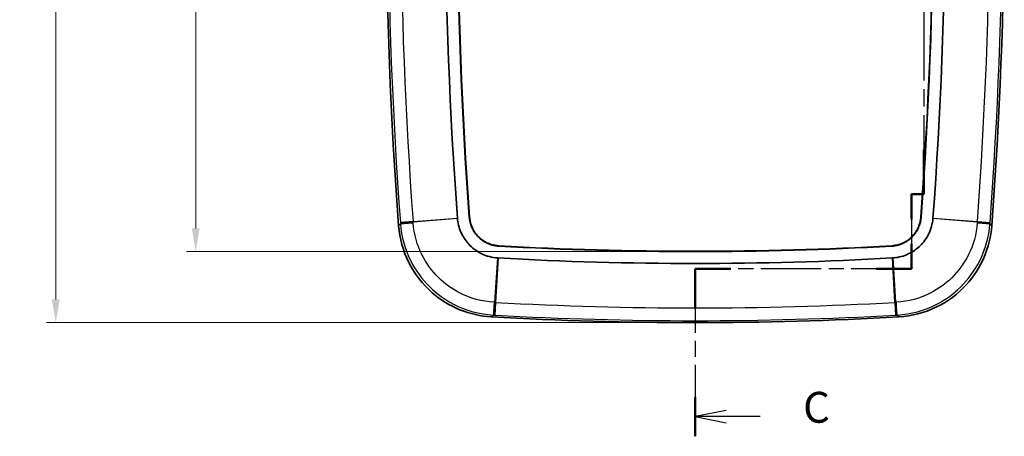
# Model space of a CAD drawing. Units: millimetres. Extents: x 22 to 3104, y 12 to 574.
# Drawn here: x 1635 to 1795, y 270 to 338 of the extents above; entities that cross this region are included whole.
import ezdxf

# ---------------------------------------------------------------- set-up
doc = ezdxf.new("R2010")
doc.units = ezdxf.units.MM
doc.header["$LTSCALE"] = 1.5
doc.linetypes.add('CHAIN', pattern=[0.3543, 0.2362, -0.0295, 0.0591, -0.0295])
doc.layers.get('Defpoints').update_dxf_attribs({"lineweight": 25})
for name, color, linetype, lineweight in [('Dimension (ISO)', 7, 'Continuous', 18), ('Dimension (ISO) @ 1', 7, 'Continuous', 18), ('Section Line (ISO)', 7, 'CHAIN', 25), ('Visible (ISO)', 7, 'Continuous', 35), ('Visible Narrow (ISO)', 7, 'Continuous', 25)]:
    doc.layers.add(name, color=color, linetype=linetype, lineweight=lineweight)
doc.styles.add('Note Text (TK)', font='txt')
doc.dimstyles.new('Default - Method 1b (TK)', dxfattribs={"dimscale": 1.5, "dimtxt": 2.5, "dimasz": 2.5, "dimexe": 1, "dimexo": 1.5, "dimgap": 1, "dimtad": 1, "dimtoh": 1, "dimrnd": 1e-08, "dimdsep": 46, "dimtxsty": 'Note Text (TK)', "dimcen": 0.09, "dimdle": 5, "dimclrd": 100, "dimclre": 100, "dimclrt": 7, "dimadec": 1, "dimazin": 1, "dimtfac": 1, "dimtmove": 0, "dimatfit": 3, "dimfxl": 1, "dimtolj": 1, "dimlwd": -1, "dimlwe": -1, "dimarcsym": 0})

# ---------------------------------------------------------------- blocks, each defined once
blk = doc.blocks.new('2dTransSection2')
at = {"layer": 'Section Line (ISO)', "linetype": 'CHAIN', "ltscale": 14.656371}
blk.add_line((141.65, 225.838), (141.65, 212.26), dxfattribs=at)
at = {"layer": 'Section Line (ISO)', "linetype": 'Continuous', "lineweight": 50}
for p, q in [((141.65, 225.838), (141.65, 222.646)), ((141.65, 215.453), (141.65, 212.26)), ((141.65, 212.26), (144.519, 212.26)), ((156.257, 212.26), (159.125, 212.26)), ((159.125, 212.26), (159.125, 209.702)), ((159.125, 207.702), (159.125, 205.144)), ((159.125, 205.144), (160.15, 205.144)), ((160.15, 205.144), (160.15, 201.542)), ((160.15, 160.325), (160.15, 156.723)), ((160.15, 156.723), (159.15, 156.723)), ((159.15, 156.723), (159.15, 154.695)), ((159.15, 152.695), (159.15, 150.667)), ((144.525, 150.667), (141.65, 150.667)), ((141.65, 150.667), (141.65, 147.482)), ((159.15, 150.667), (156.275, 150.667)), ((141.65, 140.297), (141.65, 137.113))]:
    blk.add_line(p, q, dxfattribs=at)
at = {"layer": 'Section Line (ISO)', "linetype": 'Continuous'}
for p, q in [((144.15, 224.742), (141.65, 224.242)), ((144.15, 224.242), (141.65, 224.242)), ((141.65, 224.242), (144.15, 223.742)), ((146.899, 224.242), (144.15, 224.242)), ((144.15, 139.205), (141.65, 138.705)), ((144.15, 138.705), (141.65, 138.705)), ((141.65, 138.705), (144.15, 138.205)), ((146.898, 138.705), (144.15, 138.705))]:
    blk.add_line(p, q, dxfattribs=at)
at = {"layer": 'Section Line (ISO)', "linetype": 'CHAIN', "ltscale": 13.741748}
blk.add_line((141.65, 212.26), (159.125, 212.26), dxfattribs=at)
at = {"layer": 'Section Line (ISO)', "linetype": 'CHAIN', "ltscale": 12.865323}
blk.add_line((159.125, 212.26), (159.125, 205.144), dxfattribs=at)
at = {"layer": 'Section Line (ISO)', "linetype": 'CHAIN', "ltscale": 1.139104}
blk.add_line((159.125, 205.144), (160.15, 205.144), dxfattribs=at)
at = {"layer": 'Section Line (ISO)', "linetype": 'CHAIN', "ltscale": 15.812422}
blk.add_line((160.15, 205.144), (160.15, 156.723), dxfattribs=at)
at = {"layer": 'Section Line (ISO)', "linetype": 'CHAIN', "ltscale": 1.111107}
blk.add_line((160.15, 156.723), (159.15, 156.723), dxfattribs=at)
at = {"layer": 'Section Line (ISO)', "linetype": 'CHAIN', "ltscale": 11.368442}
blk.add_line((159.15, 156.723), (159.15, 150.667), dxfattribs=at)
at = {"layer": 'Section Line (ISO)', "linetype": 'CHAIN', "ltscale": 13.759526}
blk.add_line((159.15, 150.667), (141.65, 150.667), dxfattribs=at)
at = {"layer": 'Section Line (ISO)', "linetype": 'CHAIN', "ltscale": 14.634068}
blk.add_line((141.65, 150.667), (141.65, 137.113), dxfattribs=at)
at = {"layer": 'Section Line (ISO)', "char_height": 2.5, "attachment_point": 7, "style": 'Note Text (TK)'}
for insert in [(150.374, 222.97), (150.374, 137.433)]:
    blk.add_mtext('C', dxfattribs=dict(at, insert=insert))
blk = doc.blocks.new('*D68')
at = {"layer": 'Defpoints', "color": 0}
for p in [(1744.55, 417.14), (1663.75, 300.14), (1744.55, 300.14)]:
    blk.add_point(p, dxfattribs=at)
at = {"layer": 'Dimension (ISO)', "color": 100}
for p, q in [((1742.3, 417.14), (1662.25, 417.14)), ((1663.75, 413.39), (1663.75, 303.89)), ((1742.3, 300.14), (1662.25, 300.14))]:
    blk.add_line(p, q, dxfattribs=at)
for points in [[(1663.13, 413.39), (1664.38, 413.39), (1663.75, 417.14)], [(1663.13, 303.89), (1664.38, 303.89), (1663.75, 300.14)]]:
    blk.add_solid(points, dxfattribs=at)
at = {"layer": 'Dimension (ISO)', "color": 7, "insert": (1657.89, 349.18), "char_height": 3.75, "attachment_point": 4, "rotation": 90, "style": 'Note Text (TK)'}
blk.add_mtext('\\A1;117\\S 0^ -0.5;', dxfattribs=at)
blk = doc.blocks.new('*D67')
at = {"layer": 'Defpoints', "color": 0}
for p in [(1744.55, 428.64), (1641.12, 288.64), (1744.55, 288.64)]:
    blk.add_point(p, dxfattribs=at)
at = {"layer": 'Dimension (ISO)', "color": 100}
for p, q in [((1742.3, 428.64), (1639.62, 428.64)), ((1641.12, 424.89), (1641.12, 292.39)), ((1742.3, 288.64), (1639.62, 288.64))]:
    blk.add_line(p, q, dxfattribs=at)
for points in [[(1640.49, 424.89), (1641.74, 424.89), (1641.12, 428.64)], [(1640.49, 292.39), (1641.74, 292.39), (1641.12, 288.64)]]:
    blk.add_solid(points, dxfattribs=at)
at = {"layer": 'Dimension (ISO)', "color": 7, "insert": (1637.74, 354.93), "char_height": 3.75, "attachment_point": 4, "rotation": 90, "style": 'Note Text (TK)'}
blk.add_mtext('\\A1;140', dxfattribs=at)

msp = doc.modelspace()

# ---------------------------------------------------------------- linework, layer by layer
at = {"layer": 'Visible (ISO)'}
for p, q in [((1708.062, 305.705), (1708.066, 305.662)), ((1781.036, 305.662), (1781.04, 305.706)), ((1712.726, 301.085), (1712.77, 301.083)), ((1776.332, 301.083), (1776.376, 301.085))]:
    msp.add_line(p, q, dxfattribs=at)
for centre, radius, start, end in [((2415.457, 358.387), 720.906, 175.961702, 184.30019), ((2415.457, 358.387), 711.33, 176.002905, 184.2591), ((2415.457, 358.387), 709.406, 176.002905, 184.2591), ((2415.457, 358.387), 709.354, 176.002913, 184.2591), ((1073.645, 358.387), 709.354, 355.740909, 3.997095), ((1073.645, 358.387), 709.406, 355.7409, 3.997095), ((1073.645, 358.387), 711.33, 355.7409, 3.997095), ((1073.645, 358.387), 720.906, 355.69981, 4.038298), ((1744.551, 865.966), 565.829, 266.77983, 273.22017), ((1744.551, 865.966), 565.777, 266.77984, 273.22017), ((1744.551, 865.966), 567.752, 266.77983, 273.22017), ((1744.551, 865.966), 577.329, 266.728227, 273.271773)]:
    msp.add_arc(centre, radius, start, end, dxfattribs=at)
for points, knots in [([(1696.58, 304.332), (1696.737, 302.254), (1697.297, 300.226), (1699.164, 296.504), (1700.45, 294.845), (1703.345, 292.324), (1704.854, 291.395), (1708.115, 290.068), (1709.844, 289.678), (1711.602, 289.578)], [0, 0, 0, 0, 0.6252486, 0.6252486, 1.2491856, 1.2491856, 1.7771028, 1.7771028, 2.3052937, 2.3052937, 2.3052937, 2.3052937]), ([(1706.097, 305.498), (1706.096, 305.508), (1706.095, 305.518), (1706.093, 305.538), (1706.093, 305.549), (1706.092, 305.559)], [2.293947413, 2.293947413, 2.293947413, 2.293947413, 2.300922649, 2.300922649, 2.307897885, 2.307897885, 2.307897885, 2.307897885]), ([(1712.597, 299.114), (1711.707, 299.172), (1710.838, 299.398), (1709.342, 300.114), (1708.709, 300.558), (1708.162, 301.095), (1707.671, 301.576), (1707.252, 302.131), (1706.54, 303.439), (1706.278, 304.211), (1706.13, 305.169), (1706.11, 305.333), (1706.097, 305.498)], [0.0140304, 0.0140304, 0.0140304, 0.0140304, 0.6252505, 0.6252505, 1.1539489, 1.1539489, 1.1539489, 1.6278376, 1.6278376, 2.180578, 2.180578, 2.2939474, 2.2939474, 2.2939474, 2.2939474]), ([(1708.014, 305.657), (1708.013, 305.659), (1708.013, 305.661), (1708.013, 305.664), (1708.013, 305.667), (1708.013, 305.67), (1708.012, 305.673), (1708.012, 305.675), (1708.012, 305.678), (1708.012, 305.681), (1708.011, 305.684), (1708.011, 305.686), (1708.011, 305.69), (1708.011, 305.695), (1708.01, 305.699), (1708.01, 305.702)], [2.293947413, 2.293947413, 2.293947413, 2.293947413, 2.295109952, 2.296272491, 2.296853761, 2.2980163, 2.29859757, 2.29976011, 2.300341379, 2.301503919, 2.302085188, 2.303247728, 2.303828997, 2.305572806, 2.307897885, 2.307897885, 2.307897885, 2.307897885]), ([(1712.722, 301.033), (1712.522, 301.046), (1712.123, 301.096), (1711.638, 301.216), (1711.213, 301.362), (1710.937, 301.481), (1710.668, 301.615), (1710.494, 301.712), (1710.24, 301.87), (1709.996, 302.041), (1709.688, 302.294), (1709.471, 302.5), (1709.267, 302.72), (1709.137, 302.872), (1708.954, 303.108), (1708.784, 303.354), (1708.583, 303.699), (1708.452, 303.969), (1708.336, 304.246), (1708.268, 304.434), (1708.178, 304.721), (1708.08, 305.109), (1708.03, 305.457), (1708.014, 305.657)], [0.0140304, 0.0140304, 0.0140304, 0.0140304, 0.2040235, 0.3940165, 0.4890131, 0.6315079, 0.6790062, 0.7740027, 0.821501, 0.9639958, 1.0589923, 1.2014872, 1.2489854, 1.343982, 1.3914803, 1.5339751, 1.6289716, 1.7714664, 1.8189647, 1.9139612, 1.9614595, 2.1039543, 2.2939474, 2.2939474, 2.2939474, 2.2939474]), ([(1708.066, 305.662), (1708.082, 305.463), (1708.11, 305.267), (1708.15, 305.072), (1708.18, 304.927), (1708.216, 304.783), (1708.259, 304.64), (1708.273, 304.593), (1708.288, 304.546), (1708.303, 304.499), (1708.334, 304.405), (1708.368, 304.312), (1708.405, 304.22), (1708.423, 304.174), (1708.442, 304.128), (1708.462, 304.083), (1708.521, 303.946), (1708.586, 303.813), (1708.657, 303.683), (1708.704, 303.596), (1708.754, 303.511), (1708.806, 303.427), (1708.884, 303.301), (1708.968, 303.179), (1709.057, 303.061), (1709.087, 303.022), (1709.117, 302.983), (1709.148, 302.944), (1709.21, 302.867), (1709.274, 302.792), (1709.34, 302.719), (1709.373, 302.682), (1709.407, 302.646), (1709.441, 302.61), (1709.544, 302.503), (1709.651, 302.401), (1709.763, 302.304), (1709.837, 302.24), (1709.913, 302.177), (1709.991, 302.117), (1710.108, 302.027), (1710.229, 301.942), (1710.353, 301.862), (1710.395, 301.835), (1710.437, 301.81), (1710.479, 301.784), (1710.564, 301.734), (1710.65, 301.685), (1710.738, 301.64), (1710.782, 301.617), (1710.826, 301.595), (1710.87, 301.573), (1711.004, 301.509), (1711.141, 301.45), (1711.28, 301.398), (1711.372, 301.363), (1711.465, 301.331), (1711.56, 301.301), (1711.748, 301.243), (1711.941, 301.195), (1712.135, 301.159), (1712.33, 301.123), (1712.527, 301.098), (1712.726, 301.085)], [-2.2939474, -2.2939474, -2.2939474, -2.2939474, -2.1039543, -2.1039543, -2.1039543, -1.9614595, -1.9614595, -1.9614595, -1.9139612, -1.9139612, -1.9139612, -1.8189647, -1.8189647, -1.8189647, -1.7714664, -1.7714664, -1.7714664, -1.6289716, -1.6289716, -1.6289716, -1.5339751, -1.5339751, -1.5339751, -1.3914803, -1.3914803, -1.3914803, -1.343982, -1.343982, -1.343982, -1.2489854, -1.2489854, -1.2489854, -1.2014872, -1.2014872, -1.2014872, -1.0589923, -1.0589923, -1.0589923, -0.9639958, -0.9639958, -0.9639958, -0.821501, -0.821501, -0.821501, -0.7740027, -0.7740027, -0.7740027, -0.6790062, -0.6790062, -0.6790062, -0.6315079, -0.6315079, -0.6315079, -0.4890131, -0.4890131, -0.4890131, -0.3940165, -0.3940165, -0.3940165, -0.2040235, -0.2040235, -0.2040235, -0.0140304, -0.0140304, -0.0140304, -0.0140304]), ([(1776.376, 301.085), (1776.575, 301.098), (1776.772, 301.123), (1776.967, 301.159), (1777.113, 301.186), (1777.258, 301.22), (1777.401, 301.26), (1777.449, 301.273), (1777.496, 301.287), (1777.543, 301.302), (1777.638, 301.331), (1777.731, 301.363), (1777.824, 301.398), (1777.87, 301.416), (1777.917, 301.434), (1777.962, 301.453), (1778.1, 301.51), (1778.234, 301.572), (1778.366, 301.641), (1778.453, 301.686), (1778.54, 301.734), (1778.624, 301.785), (1778.751, 301.861), (1778.875, 301.943), (1778.995, 302.03), (1779.034, 302.059), (1779.074, 302.088), (1779.113, 302.118), (1779.191, 302.179), (1779.267, 302.241), (1779.342, 302.306), (1779.379, 302.339), (1779.416, 302.372), (1779.452, 302.406), (1779.561, 302.506), (1779.665, 302.612), (1779.764, 302.721), (1779.83, 302.794), (1779.894, 302.869), (1779.955, 302.946), (1780.048, 303.061), (1780.135, 303.181), (1780.217, 303.304), (1780.244, 303.345), (1780.271, 303.386), (1780.297, 303.428), (1780.349, 303.512), (1780.399, 303.597), (1780.446, 303.684), (1780.47, 303.728), (1780.493, 303.772), (1780.515, 303.816), (1780.582, 303.948), (1780.643, 304.084), (1780.698, 304.222), (1780.734, 304.313), (1780.768, 304.406), (1780.799, 304.5), (1780.861, 304.687), (1780.912, 304.879), (1780.952, 305.073), (1780.992, 305.267), (1781.02, 305.463), (1781.036, 305.662)], [-2.2938678, -2.2938678, -2.2938678, -2.2938678, -2.1038747, -2.1038747, -2.1038747, -1.9613799, -1.9613799, -1.9613799, -1.9138816, -1.9138816, -1.9138816, -1.8188851, -1.8188851, -1.8188851, -1.7713868, -1.7713868, -1.7713868, -1.628892, -1.628892, -1.628892, -1.5338955, -1.5338955, -1.5338955, -1.3914007, -1.3914007, -1.3914007, -1.3439024, -1.3439024, -1.3439024, -1.2489058, -1.2489058, -1.2489058, -1.2014076, -1.2014076, -1.2014076, -1.0589128, -1.0589128, -1.0589128, -0.9639162, -0.9639162, -0.9639162, -0.8214214, -0.8214214, -0.8214214, -0.7739231, -0.7739231, -0.7739231, -0.6789266, -0.6789266, -0.6789266, -0.6314283, -0.6314283, -0.6314283, -0.4889335, -0.4889335, -0.4889335, -0.3939369, -0.3939369, -0.3939369, -0.2039439, -0.2039439, -0.2039439, -0.0139508, -0.0139508, -0.0139508, -0.0139508]), ([(1781.088, 305.657), (1781.072, 305.457), (1781.015, 305.06), (1780.886, 304.576), (1780.732, 304.154), (1780.609, 303.88), (1780.469, 303.614), (1780.369, 303.442), (1780.207, 303.191), (1780.031, 302.949), (1779.773, 302.646), (1779.563, 302.433), (1779.34, 302.233), (1779.185, 302.106), (1778.946, 301.927), (1778.696, 301.762), (1778.348, 301.567), (1778.076, 301.441), (1777.796, 301.33), (1777.607, 301.265), (1777.319, 301.18), (1776.929, 301.09), (1776.58, 301.046), (1776.38, 301.033)], [0.0139508, 0.0139508, 0.0139508, 0.0139508, 0.2039439, 0.3939369, 0.4889335, 0.6314283, 0.6789266, 0.7739231, 0.8214214, 0.9639162, 1.0589128, 1.2014076, 1.2489058, 1.3439024, 1.3914007, 1.5338955, 1.628892, 1.7713868, 1.8188851, 1.9138816, 1.9613799, 2.1038747, 2.2938678, 2.2938678, 2.2938678, 2.2938678]), ([(1783.005, 305.498), (1782.931, 304.609), (1782.689, 303.744), (1781.946, 302.261), (1781.491, 301.636), (1780.944, 301.098), (1780.454, 300.617), (1779.892, 300.208), (1778.571, 299.519), (1777.794, 299.272), (1776.834, 299.141), (1776.67, 299.124), (1776.505, 299.114)], [0.0139508, 0.0139508, 0.0139508, 0.0139508, 0.6252524, 0.6252524, 1.1539489, 1.1539489, 1.1539489, 1.6278377, 1.6278377, 2.180587, 2.180587, 2.2938678, 2.2938678, 2.2938678, 2.2938678]), ([(1777.5, 289.578), (1779.581, 289.697), (1781.619, 290.221), (1785.374, 292.02), (1787.055, 293.277), (1789.628, 296.126), (1790.583, 297.618), (1791.969, 300.854), (1792.39, 302.576), (1792.522, 304.332)], [0, 0, 0, 0, 0.6252467, 0.6252467, 1.2491815, 1.2491815, 1.7771022, 1.7771022, 2.3052937, 2.3052937, 2.3052937, 2.3052937]), ([(1781.092, 305.702), (1781.092, 305.7), (1781.092, 305.698), (1781.091, 305.695), (1781.091, 305.692), (1781.091, 305.689), (1781.091, 305.686), (1781.091, 305.684), (1781.09, 305.681), (1781.09, 305.678), (1781.09, 305.675), (1781.09, 305.673), (1781.089, 305.669), (1781.089, 305.664), (1781.089, 305.66), (1781.088, 305.657)], [0, 0, 0, 0, 0.001162564, 0.002325128, 0.00290641, 0.004068973, 0.004650255, 0.005812819, 0.006394101, 0.007556665, 0.008137947, 0.009300511, 0.009881793, 0.011625639, 0.013950766, 0.013950766, 0.013950766, 0.013950766]), ([(1783.01, 305.559), (1783.009, 305.549), (1783.009, 305.538), (1783.007, 305.518), (1783.006, 305.508), (1783.005, 305.498)], [0, 0, 0, 0, 0.006975383, 0.006975383, 0.013950766, 0.013950766, 0.013950766, 0.013950766]), ([(1712.767, 301.03), (1712.765, 301.03), (1712.763, 301.031), (1712.76, 301.031), (1712.757, 301.031), (1712.754, 301.031), (1712.751, 301.031), (1712.749, 301.031), (1712.746, 301.032), (1712.743, 301.032), (1712.74, 301.032), (1712.738, 301.032), (1712.734, 301.032), (1712.729, 301.033), (1712.725, 301.033), (1712.722, 301.033)], [0, 0, 0, 0, 0.001169198, 0.002338395, 0.002922994, 0.004092192, 0.004676791, 0.005845988, 0.006430587, 0.007599785, 0.008184384, 0.009353581, 0.00993818, 0.011691976, 0.014030372, 0.014030372, 0.014030372, 0.014030372]), ([(1776.38, 301.033), (1776.379, 301.033), (1776.376, 301.033), (1776.373, 301.033), (1776.37, 301.032), (1776.367, 301.032), (1776.364, 301.032), (1776.362, 301.032), (1776.359, 301.032), (1776.356, 301.032), (1776.353, 301.031), (1776.351, 301.031), (1776.348, 301.031), (1776.345, 301.031), (1776.342, 301.031), (1776.339, 301.031), (1776.337, 301.03), (1776.335, 301.03)], [2.293867826, 2.293867826, 2.293867826, 2.293867826, 2.295036998, 2.296206171, 2.296790758, 2.29795993, 2.298544517, 2.29971369, 2.300298276, 2.301467449, 2.302052035, 2.303221208, 2.303805794, 2.304974967, 2.305559554, 2.306728726, 2.307897899, 2.307897899, 2.307897899, 2.307897899]), ([(1712.659, 299.11), (1712.648, 299.11), (1712.638, 299.111), (1712.618, 299.112), (1712.608, 299.113), (1712.597, 299.114)], [0, 0, 0, 0, 0.007015186, 0.007015186, 0.014030372, 0.014030372, 0.014030372, 0.014030372]), ([(1776.505, 299.114), (1776.494, 299.113), (1776.484, 299.112), (1776.464, 299.111), (1776.454, 299.11), (1776.443, 299.11)], [2.293867826, 2.293867826, 2.293867826, 2.293867826, 2.300882862, 2.300882862, 2.307897899, 2.307897899, 2.307897899, 2.307897899])]:
    msp.add_open_spline(points, degree=3, knots=knots, dxfattribs=at)
at = {"layer": 'Visible Narrow (ISO)'}
for p, q in [((1698.91, 305.024), (1696.853, 304.871)), ((1698.91, 305.024), (1706.092, 305.559)), ((1706.097, 305.498), (1698.919, 304.9)), ((1781.092, 305.702), (1781.04, 305.706)), ((1790.183, 304.9), (1783.005, 305.498)), ((1783.01, 305.559), (1790.192, 305.024)), ((1790.192, 305.024), (1792.249, 304.871)), ((1712.767, 301.03), (1712.77, 301.083)), ((1712.13, 291.927), (1712.597, 299.114)), ((1712.659, 299.11), (1712.254, 291.92)), ((1776.848, 291.92), (1776.443, 299.11)), ((1776.505, 299.114), (1776.972, 291.927)), ((1712.254, 291.92), (1712.138, 289.86)), ((1776.848, 291.92), (1776.964, 289.86))]:
    msp.add_line(p, q, dxfattribs=at)
for centre, radius, start, end in [((2415.457, 358.387), 720.594, 176.002905, 184.2591), ((2415.457, 358.387), 718.531, 176.002905, 184.2591), ((1073.645, 358.387), 718.531, 355.7409, 3.997095), ((1073.645, 358.387), 720.594, 355.7409, 3.997095), ((1744.551, 865.966), 574.954, 266.779832, 273.220168), ((1744.551, 865.966), 577.017, 266.779832, 273.220168)]:
    msp.add_arc(centre, radius, start, end, dxfattribs=at)
for centre, major_axis, ratio, start_param, end_param in [((1699.85, 304.97), (-2.992, -0.223), 0.0000936, 5.0285704, 6.2308254), ((1699.858, 304.857), (-2.992, -0.223), 0.0027017, 0.0523601, 1.2546696), ((1789.244, 304.857), (2.992, -0.223), 0.0027017, 5.0285157, 6.2308252), ((1789.252, 304.97), (2.992, -0.223), 0.0000936, 0.0523599, 1.2546149), ((1712.069, 292.864), (-0.169, -2.995), 0.0027016, 5.0285154, 6.2308252), ((1712.182, 292.858), (-0.169, -2.995), 0.0000917, 0.0523599, 1.254615), ((1776.92, 292.858), (0.169, -2.995), 0.0000917, 5.0285703, 6.2308254), ((1777.033, 292.864), (0.169, -2.995), 0.0027016, 0.0523601, 1.2546699)]:
    msp.add_ellipse(centre, major_axis=major_axis, ratio=ratio, start_param=start_param, end_param=end_param, dxfattribs=at)
for points, knots in [([(1696.87, 304.634), (1696.863, 304.626), (1696.856, 304.619), (1696.849, 304.611), (1696.759, 304.518), (1696.67, 304.425), (1696.58, 304.332)], [-2.20048534, -2.20048534, -2.20048534, -2.20048534, -2.15544013, -2.15544013, -2.15544013, -1.60409932, -1.60409932, -1.60409932, -1.60409932]), ([(1696.853, 304.871), (1696.854, 304.85), (1696.856, 304.829), (1696.859, 304.788), (1696.86, 304.767), (1696.862, 304.747)], [0, 0, 0, 0, 0.006196094, 0.006196094, 0.012391608, 0.012391608, 0.012391608, 0.012391608]), ([(1696.862, 304.747), (1696.863, 304.728), (1696.865, 304.709), (1696.868, 304.671), (1696.869, 304.653), (1696.87, 304.634)], [0.000000001, 0.000000001, 0.000000001, 0.000000001, 0.005626445, 0.005626445, 0.01125289, 0.01125289, 0.01125289, 0.01125289]), ([(1696.87, 304.634), (1697.026, 302.56), (1697.591, 300.518), (1699.311, 297.092), (1700.357, 295.655), (1701.609, 294.426), (1702.747, 293.308), (1704.054, 292.362), (1707.46, 290.603), (1709.666, 290.001), (1711.9, 289.873)], [0, 0, 0, 0, 0.5070429, 0.5070429, 0.9344822, 0.9344822, 0.9344822, 1.3234218, 1.3234218, 1.8689644, 1.8689644, 1.8689644, 1.8689644]), ([(1698.919, 304.9), (1698.918, 304.921), (1698.916, 304.942), (1698.913, 304.983), (1698.912, 305.003), (1698.91, 305.024)], [-0.012391608, -0.012391608, -0.012391608, -0.012391608, -0.006196094, -0.006196094, 0, 0, 0, 0]), ([(1698.928, 304.78), (1698.927, 304.8), (1698.925, 304.82), (1698.922, 304.86), (1698.921, 304.88), (1698.919, 304.9)], [-0.01125289, -0.01125289, -0.01125289, -0.01125289, -0.005626445, -0.005626445, -0.000000001, -0.000000001, -0.000000001, -0.000000001]), ([(1712.009, 291.934), (1710.065, 292.047), (1708.146, 292.572), (1705.183, 294.104), (1704.046, 294.927), (1703.056, 295.9), (1701.967, 296.969), (1701.056, 298.218), (1699.559, 301.198), (1699.066, 302.976), (1698.928, 304.78)], [-1.8689644, -1.8689644, -1.8689644, -1.8689644, -1.3234218, -1.3234218, -0.9344822, -0.9344822, -0.9344822, -0.5070429, -0.5070429, 0, 0, 0, 0]), ([(1790.174, 304.78), (1790.036, 302.976), (1789.543, 301.198), (1788.046, 298.218), (1787.135, 296.969), (1786.046, 295.9), (1785.056, 294.927), (1783.919, 294.104), (1780.956, 292.572), (1779.037, 292.047), (1777.093, 291.934)], [-1.8689644, -1.8689644, -1.8689644, -1.8689644, -1.3619215, -1.3619215, -0.9344822, -0.9344822, -0.9344822, -0.5455426, -0.5455426, 0, 0, 0, 0]), ([(1777.202, 289.873), (1779.436, 290.001), (1781.642, 290.603), (1785.048, 292.362), (1786.355, 293.308), (1787.493, 294.426), (1788.745, 295.655), (1789.791, 297.092), (1791.511, 300.518), (1792.076, 302.56), (1792.232, 304.634)], [0, 0, 0, 0, 0.5455426, 0.5455426, 0.9344822, 0.9344822, 0.9344822, 1.3619215, 1.3619215, 1.8689644, 1.8689644, 1.8689644, 1.8689644]), ([(1790.183, 304.9), (1790.181, 304.88), (1790.18, 304.86), (1790.177, 304.82), (1790.175, 304.8), (1790.174, 304.78)], [-0.011252889, -0.011252889, -0.011252889, -0.011252889, -0.005626444, -0.005626444, 0, 0, 0, 0]), ([(1790.192, 305.024), (1790.191, 305.014), (1790.19, 305.003), (1790.189, 304.983), (1790.188, 304.972), (1790.187, 304.962), (1790.187, 304.952), (1790.186, 304.942), (1790.184, 304.921), (1790.183, 304.911), (1790.183, 304.9)], [-0.012391608, -0.012391608, -0.012391608, -0.012391608, -0.009293706, -0.009293706, -0.006195804, -0.006195804, -0.006195804, -0.003097902, -0.003097902, 0, 0, 0, 0]), ([(1792.232, 304.634), (1792.233, 304.653), (1792.234, 304.671), (1792.237, 304.709), (1792.239, 304.728), (1792.24, 304.747)], [0, 0, 0, 0, 0.005626444, 0.005626444, 0.011252889, 0.011252889, 0.011252889, 0.011252889]), ([(1792.522, 304.332), (1792.432, 304.425), (1792.343, 304.518), (1792.253, 304.611), (1792.246, 304.619), (1792.239, 304.626), (1792.232, 304.634)], [1.60409932, 1.60409932, 1.60409932, 1.60409932, 2.15544013, 2.15544013, 2.15544013, 2.20048534, 2.20048534, 2.20048534, 2.20048534]), ([(1792.24, 304.747), (1792.241, 304.757), (1792.242, 304.767), (1792.243, 304.788), (1792.244, 304.798), (1792.245, 304.809), (1792.245, 304.819), (1792.246, 304.829), (1792.248, 304.85), (1792.248, 304.86), (1792.249, 304.871)], [0, 0, 0, 0, 0.003097902, 0.003097902, 0.006195804, 0.006195804, 0.006195804, 0.009293706, 0.009293706, 0.012391608, 0.012391608, 0.012391608, 0.012391608]), ([(1712.13, 291.927), (1712.11, 291.928), (1712.09, 291.929), (1712.049, 291.931), (1712.029, 291.932), (1712.009, 291.934)], [-0.011297533, -0.011297533, -0.011297533, -0.011297533, -0.005648767, -0.005648767, 0, 0, 0, 0]), ([(1712.254, 291.92), (1712.244, 291.92), (1712.233, 291.921), (1712.213, 291.922), (1712.202, 291.923), (1712.192, 291.923), (1712.182, 291.924), (1712.171, 291.924), (1712.151, 291.925), (1712.14, 291.926), (1712.13, 291.927)], [-0.012457577, -0.012457577, -0.012457577, -0.012457577, -0.009343183, -0.009343183, -0.006228789, -0.006228789, -0.006228789, -0.003114394, -0.003114394, 0, 0, 0, 0]), ([(1776.972, 291.927), (1776.951, 291.925), (1776.931, 291.924), (1776.889, 291.922), (1776.869, 291.921), (1776.848, 291.92)], [-0.012457577, -0.012457577, -0.012457577, -0.012457577, -0.006229083, -0.006229083, 0, 0, 0, 0]), ([(1777.093, 291.934), (1777.073, 291.932), (1777.053, 291.931), (1777.012, 291.929), (1776.992, 291.928), (1776.972, 291.927)], [-0.011297534, -0.011297534, -0.011297534, -0.011297534, -0.005648767, -0.005648767, -0.000000001, -0.000000001, -0.000000001, -0.000000001]), ([(1711.602, 289.578), (1711.693, 289.669), (1711.785, 289.76), (1711.877, 289.851), (1711.885, 289.858), (1711.892, 289.866), (1711.9, 289.873)], [1.60409932, 1.60409932, 1.60409932, 1.60409932, 2.15544013, 2.15544013, 2.15544013, 2.20048526, 2.20048526, 2.20048526, 2.20048526]), ([(1711.9, 289.873), (1711.919, 289.872), (1711.938, 289.871), (1711.975, 289.869), (1711.994, 289.868), (1712.013, 289.867)], [0, 0, 0, 0, 0.005648767, 0.005648767, 0.011297533, 0.011297533, 0.011297533, 0.011297533]), ([(1712.013, 289.867), (1712.024, 289.866), (1712.034, 289.866), (1712.055, 289.865), (1712.065, 289.864), (1712.076, 289.863), (1712.086, 289.863), (1712.097, 289.862), (1712.117, 289.861), (1712.128, 289.86), (1712.138, 289.86)], [0, 0, 0, 0, 0.003114394, 0.003114394, 0.006228789, 0.006228789, 0.006228789, 0.009343183, 0.009343183, 0.012457577, 0.012457577, 0.012457577, 0.012457577]), ([(1776.964, 289.86), (1776.985, 289.861), (1777.005, 289.862), (1777.047, 289.865), (1777.068, 289.866), (1777.089, 289.867)], [0, 0, 0, 0, 0.006229083, 0.006229083, 0.012457577, 0.012457577, 0.012457577, 0.012457577]), ([(1777.089, 289.867), (1777.108, 289.868), (1777.127, 289.869), (1777.164, 289.871), (1777.183, 289.872), (1777.202, 289.873)], [0.000000001, 0.000000001, 0.000000001, 0.000000001, 0.005648767, 0.005648767, 0.011297534, 0.011297534, 0.011297534, 0.011297534]), ([(1777.202, 289.873), (1777.21, 289.866), (1777.217, 289.858), (1777.225, 289.851), (1777.317, 289.76), (1777.409, 289.669), (1777.5, 289.578)], [-2.20048526, -2.20048526, -2.20048526, -2.20048526, -2.15544013, -2.15544013, -2.15544013, -1.60409932, -1.60409932, -1.60409932, -1.60409932])]:
    msp.add_open_spline(points, degree=3, knots=knots, dxfattribs=at)
for points in [[(1708.01, 305.702), (1708.027, 305.703), (1708.045, 305.704), (1708.062, 305.705)], [(1708.014, 305.657), (1708.031, 305.659), (1708.048, 305.66), (1708.066, 305.662)], [(1781.088, 305.657), (1781.071, 305.659), (1781.054, 305.66), (1781.036, 305.662)], [(1712.722, 301.033), (1712.723, 301.051), (1712.724, 301.068), (1712.726, 301.085)], [(1776.335, 301.03), (1776.334, 301.048), (1776.333, 301.065), (1776.332, 301.083)], [(1776.38, 301.033), (1776.379, 301.051), (1776.377, 301.068), (1776.376, 301.085)]]:
    msp.add_open_spline(points, degree=3, dxfattribs=at)

# ---------------------------------------------------------------- block references
at = {"layer": 'Section Line (ISO)', "xscale": 2, "yscale": 2, "zscale": 2}
msp.add_blockref('2dTransSection2', (1461.25, -4), dxfattribs=at)

# ---------------------------------------------------------------- dimensions: what is measured, and where the dimension line sits
at = {"layer": 'Dimension (ISO) @ 1', "color": 100}
for base, p1, p2, override, picture, middle in [((1641.115, 288.637), (1744.551, 428.637), (1744.551, 288.637), {"dimscale": 1, "dimtxt": 3.75, "dimasz": 3.75, "dimexe": 1.5, "dimexo": 2.25, "dimgap": 1.5, "dimtoh": 0, "dimdec": 2, "dimcen": 0.135, "dimtp": 0, "dimtm": 0, "dimtdec": 2, "dimtix": 0, "dimtofl": 0, "dimtmove": 0, "dimatfit": 1}, '*D67', (1641.115, 358.637)), ((1663.75, 300.137), (1744.551, 417.137), (1744.551, 300.137), {"dimscale": 1, "dimtxt": 3.75, "dimasz": 3.75, "dimexe": 1.5, "dimexo": 2.25, "dimgap": 1.5, "dimtoh": 0, "dimdec": 2, "dimcen": 0.135, "dimtol": 1, "dimlim": 0, "dimtp": 0, "dimtm": 0.5, "dimtdec": 1, "dimtix": 0, "dimtofl": 0, "dimtmove": 0, "dimatfit": 1}, '*D68', (1663.75, 357.417))]:
    dim = msp.add_linear_dim(base=base, p1=p1, p2=p2, angle=90, dimstyle='Default - Method 1b (TK)', override=override, dxfattribs=at)
    dim.commit()
    dim.dimension.update_dxf_attribs({"geometry": picture, "text_midpoint": middle, "dimtype": 128})

doc.saveas('drawing.dxf')
